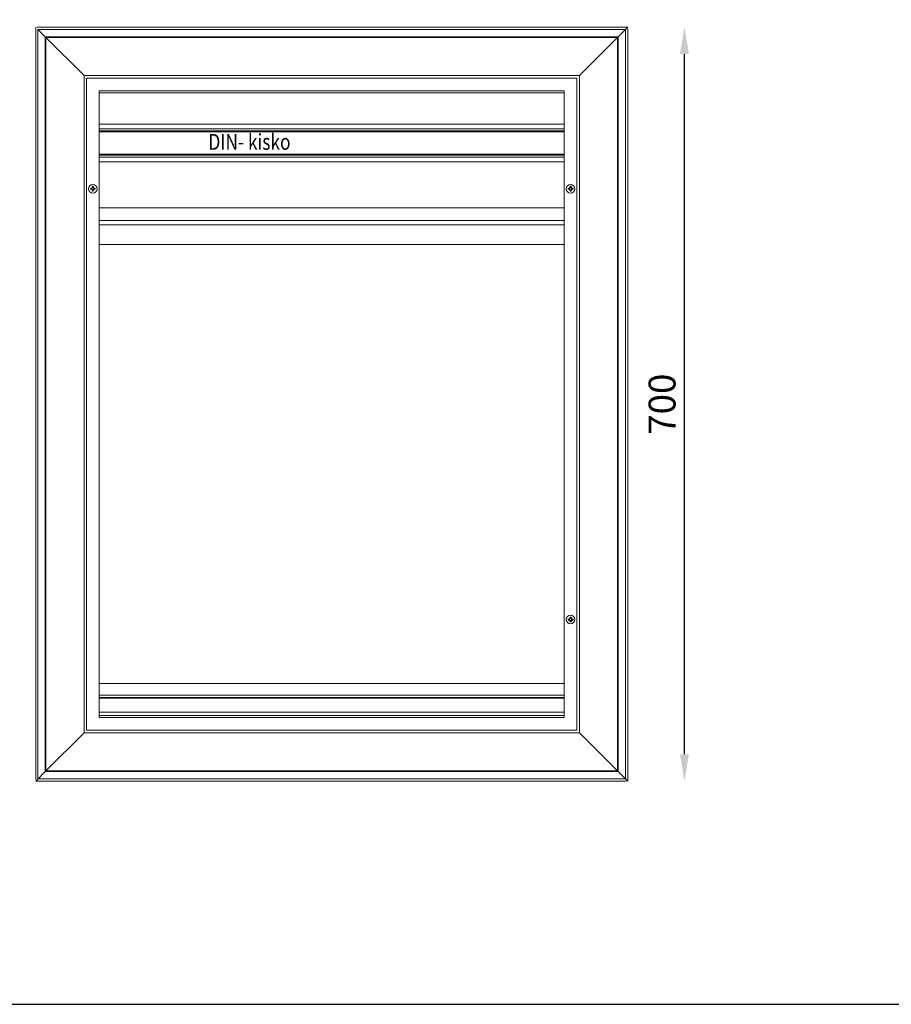
# Model space of a CAD drawing. Units: millimetres. Extents: x 2454 to 196773, y 138 to 58096.
# Drawn here: x 9165 to 9974, y 28951 to 29866 of the extents above; entities that cross this region are included whole.
import ezdxf

# ---------------------------------------------------------------- set-up
doc = ezdxf.new("R2010")
doc.units = ezdxf.units.MM
doc.header["$LTSCALE"] = 2
doc.linetypes.add('HIDDEN', pattern=[9.525, 6.35, -3.175])
doc.layers.add('RothLL', color=255, linetype='Continuous')
doc.styles.add('S', font='simplex.shx', dxfattribs={"width": 0.8})
doc.styles.get("Standard").update_dxf_attribs({"font": 'arial.ttf'})

msp = doc.modelspace()

# ---------------------------------------------------------------- linework, layer by layer
at = {"layer": 'RothLL', "color": 7, "linetype": 'HIDDEN', "lineweight": 0}
for p, q in [((9729.381, 29858.526), (9179.381, 29858.526)), ((9179.381, 29858.526), (9179.381, 29158.526)), ((9729.381, 29158.526), (9729.381, 29858.526)), ((9727.381, 29856.526), (9181.381, 29856.526)), ((9181.381, 29856.526), (9181.381, 29160.526)), ((9181.381, 29856.349), (9181.381, 29160.703)), ((9181.381, 29855.929), (9181.381, 29161.129)), ((9727.204, 29856.526), (9181.558, 29856.526)), ((9726.781, 29856.526), (9181.981, 29856.526)), ((9727.381, 29160.526), (9727.381, 29856.526)), ((9727.381, 29160.703), (9727.381, 29856.349)), ((9727.381, 29161.129), (9727.381, 29855.929)), ((9395.964, 29797.726), (9408.84, 29797.726)), ((9179.381, 29158.526), (9729.381, 29158.526)), ((9181.381, 29160.526), (9727.381, 29160.526)), ((9181.558, 29160.526), (9727.204, 29160.526)), ((9237.12, 29158.526), (9199.643, 29158.526)), ((9562.12, 29158.526), (9224.643, 29158.526)), ((9287.12, 29158.526), (9599.643, 29158.526)), ((9312.12, 29158.526), (9624.643, 29158.526)), ((9412.12, 29158.526), (9374.643, 29158.526)), ((9437.12, 29158.526), (9399.643, 29158.526)), ((9462.12, 29158.526), (9424.643, 29158.526)), ((9487.12, 29158.526), (9449.643, 29158.526)), ((9512.12, 29158.526), (9474.643, 29158.526)), ((9537.12, 29158.526), (9499.643, 29158.526)), ((9562.12, 29158.526), (9524.643, 29158.526)), ((9587.12, 29158.526), (9549.643, 29158.526)), ((9587.12, 29158.526), (9549.643, 29158.526)), ((9612.12, 29158.526), (9574.643, 29158.526)), ((9612.12, 29158.526), (9574.643, 29158.526)), ((9687.12, 29158.526), (9599.643, 29158.526)), ((9712.12, 29158.526), (9674.643, 29158.526))]:
    msp.add_line(p, q, dxfattribs=at)
at = {"layer": 'RothLL', "color": 7, "linetype": 'Continuous', "lineweight": 15}
for p, q in [((9728.004, 29858.526), (9180.758, 29858.526)), ((9719.899, 29849.047), (9729.381, 29858.526)), ((9179.381, 29857.149), (9179.381, 29159.903)), ((9188.864, 29849.047), (9181.381, 29856.526)), ((9181.558, 29856.526), (9181.381, 29856.526)), ((9181.381, 29856.526), (9181.381, 29856.349)), ((9181.381, 29856.349), (9181.381, 29855.929)), ((9181.381, 29161.129), (9181.381, 29855.929)), ((9181.981, 29856.526), (9181.558, 29856.526)), ((9181.981, 29856.529), (9726.781, 29856.529)), ((9188.264, 29849.647), (9720.499, 29849.647)), ((9188.264, 29167.412), (9188.264, 29849.647)), ((9188.864, 29849.047), (9189.125, 29848.786)), ((9719.846, 29848.994), (9188.917, 29848.994)), ((9188.917, 29848.994), (9188.917, 29168.065)), ((9189.125, 29848.786), (9224.337, 29813.573)), ((9719.638, 29848.786), (9684.425, 29813.573)), ((9719.638, 29848.786), (9719.899, 29849.047)), ((9719.846, 29168.065), (9719.846, 29848.994)), ((9720.499, 29849.647), (9720.499, 29167.412)), ((9727.204, 29856.526), (9726.781, 29856.526)), ((9727.381, 29856.526), (9727.204, 29856.526)), ((9727.381, 29856.349), (9727.381, 29856.526)), ((9727.381, 29855.929), (9727.381, 29856.349)), ((9727.381, 29855.929), (9727.381, 29161.129)), ((9729.381, 29159.903), (9729.381, 29857.149)), ((9684.425, 29813.573), (9224.337, 29813.573)), ((9224.337, 29813.573), (9224.337, 29203.485)), ((9224.337, 29813.365), (9224.337, 29813.165)), ((9224.545, 29813.573), (9224.745, 29813.573)), ((9684.217, 29813.573), (9684.017, 29813.573)), ((9684.425, 29203.485), (9684.425, 29813.573)), ((9684.425, 29813.365), (9684.425, 29813.165)), ((9682.078, 29811.226), (9226.684, 29811.226)), ((9226.684, 29811.226), (9226.684, 29205.832)), ((9682.078, 29205.832), (9682.078, 29811.226)), ((9238.484, 29799.426), (9670.278, 29799.426)), ((9238.484, 29217.632), (9238.484, 29799.426)), ((9238.484, 29797.726), (9395.964, 29797.726)), ((9408.84, 29797.726), (9670.278, 29797.726)), ((9670.278, 29799.426), (9670.278, 29217.632)), ((9238.275, 29768.526), (9670.278, 29768.526)), ((9238.275, 29764.126), (9670.278, 29764.126)), ((9670.278, 29762.326), (9238.275, 29762.326)), ((9238.275, 29761.526), (9670.278, 29761.526)), ((9670.278, 29740.526), (9238.275, 29740.526)), ((9238.275, 29739.726), (9670.278, 29739.726)), ((9670.278, 29737.926), (9238.275, 29737.926)), ((9238.275, 29733.526), (9670.278, 29733.526)), ((9230.168, 29708.929), (9230.168, 29708.129)), ((9231.095, 29708.929), (9231.284, 29708.929)), ((9231.284, 29708.129), (9231.095, 29708.129)), ((9231.516, 29708.095), (9231.516, 29708.964)), ((9232.05, 29709.497), (9232.919, 29709.497)), ((9232.919, 29707.561), (9232.05, 29707.561)), ((9232.884, 29710.845), (9232.084, 29710.845)), ((9232.084, 29709.729), (9232.084, 29709.918)), ((9232.084, 29707.14), (9232.084, 29707.329)), ((9232.084, 29706.213), (9232.884, 29706.213)), ((9232.884, 29709.918), (9232.884, 29709.729)), ((9232.884, 29707.329), (9232.884, 29707.14)), ((9233.452, 29708.964), (9233.452, 29708.095)), ((9233.684, 29708.929), (9233.873, 29708.929)), ((9233.873, 29708.129), (9233.684, 29708.129)), ((9234.8, 29708.129), (9234.8, 29708.929)), ((9673.962, 29708.929), (9673.962, 29708.129)), ((9674.889, 29708.929), (9675.078, 29708.929)), ((9675.078, 29708.129), (9674.889, 29708.129)), ((9675.31, 29708.095), (9675.31, 29708.964)), ((9675.844, 29709.497), (9676.713, 29709.497)), ((9676.713, 29707.561), (9675.844, 29707.561)), ((9676.678, 29710.845), (9675.878, 29710.845)), ((9675.878, 29709.729), (9675.878, 29709.918)), ((9675.878, 29707.14), (9675.878, 29707.329)), ((9675.878, 29706.213), (9676.678, 29706.213)), ((9676.678, 29709.918), (9676.678, 29709.729)), ((9676.678, 29707.329), (9676.678, 29707.14)), ((9677.246, 29708.964), (9677.246, 29708.095)), ((9677.478, 29708.929), (9677.667, 29708.929)), ((9677.667, 29708.129), (9677.478, 29708.129)), ((9678.594, 29708.129), (9678.594, 29708.929)), ((9567.381, 29690.726), (9238.484, 29690.726)), ((9300.381, 29690.726), (9610.381, 29690.726)), ((9424.881, 29690.726), (9384.881, 29690.726)), ((9424.881, 29690.726), (9426.381, 29690.726)), ((9466.381, 29690.726), (9426.381, 29690.726)), ((9466.381, 29690.726), (9467.881, 29690.726)), ((9507.881, 29690.726), (9467.881, 29690.726)), ((9507.881, 29690.726), (9509.381, 29690.726)), ((9549.381, 29690.726), (9509.381, 29690.726)), ((9549.381, 29690.726), (9550.881, 29690.726)), ((9590.881, 29690.726), (9550.881, 29690.726)), ((9567.381, 29690.726), (9568.881, 29690.726)), ((9608.881, 29690.726), (9568.881, 29690.726)), ((9590.881, 29690.726), (9592.381, 29690.726)), ((9670.278, 29690.726), (9592.381, 29690.726)), ((9608.881, 29690.726), (9610.381, 29690.726)), ((9670.278, 29679.226), (9238.484, 29679.226)), ((9238.484, 29674.926), (9670.278, 29674.926)), ((9238.484, 29656.726), (9670.278, 29656.726)), ((9675.844, 29309.497), (9676.713, 29309.497)), ((9676.678, 29310.845), (9675.878, 29310.845)), ((9675.878, 29309.729), (9675.878, 29309.918)), ((9676.678, 29309.918), (9676.678, 29309.729)), ((9673.962, 29308.929), (9673.962, 29308.129)), ((9674.889, 29308.929), (9675.078, 29308.929)), ((9675.078, 29308.129), (9674.889, 29308.129)), ((9675.31, 29308.095), (9675.31, 29308.964)), ((9676.713, 29307.561), (9675.844, 29307.561)), ((9675.878, 29307.14), (9675.878, 29307.329)), ((9676.678, 29307.329), (9676.678, 29307.14)), ((9677.246, 29308.964), (9677.246, 29308.095)), ((9677.478, 29308.929), (9677.667, 29308.929)), ((9677.667, 29308.129), (9677.478, 29308.129)), ((9678.594, 29308.129), (9678.594, 29308.929)), ((9669.611, 29249.326), (9238.484, 29249.326)), ((9669.611, 29238.326), (9238.484, 29238.326)), ((9669.611, 29236.326), (9238.484, 29236.326)), ((9238.484, 29235.526), (9669.611, 29235.526)), ((9238.484, 29222.526), (9670.278, 29222.526)), ((9238.484, 29219.326), (9670.278, 29219.326)), ((9670.278, 29217.632), (9238.484, 29217.632)), ((9189.125, 29168.273), (9224.337, 29203.485)), ((9224.337, 29203.485), (9684.425, 29203.485)), ((9226.684, 29205.832), (9568.348, 29205.832)), ((9572.414, 29205.832), (9568.348, 29205.832)), ((9572.414, 29205.832), (9586.348, 29205.832)), ((9590.414, 29205.832), (9586.348, 29205.832)), ((9590.414, 29205.832), (9682.078, 29205.832)), ((9684.217, 29203.485), (9684.017, 29203.485)), ((9684.425, 29203.693), (9684.425, 29203.893)), ((9719.638, 29168.273), (9684.425, 29203.485)), ((9188.864, 29168.012), (9179.381, 29158.526)), ((9720.499, 29167.412), (9188.264, 29167.412)), ((9189.125, 29168.273), (9188.864, 29168.012)), ((9188.917, 29168.065), (9719.846, 29168.065)), ((9719.899, 29168.012), (9719.638, 29168.273)), ((9719.899, 29168.012), (9729.381, 29158.526)), ((9180.758, 29158.526), (9728.004, 29158.526)), ((9181.381, 29161.129), (9181.381, 29160.703)), ((9181.381, 29160.703), (9181.381, 29160.526)), ((9181.381, 29160.526), (9181.558, 29160.526)), ((9181.558, 29160.526), (9727.204, 29160.526)), ((9727.204, 29160.526), (9727.381, 29160.526)), ((9727.381, 29160.703), (9727.381, 29161.129)), ((9727.381, 29160.526), (9727.381, 29160.703))]:
    msp.add_line(p, q, dxfattribs=at)
at = {"layer": 'RothLL', "color": 7}
msp.add_line((9781.978, 29183.526), (9781.978, 29833.526), dxfattribs=at)
at = {"layer": 'RothLL', "color": 7, "linetype": 'ByBlock'}
msp.add_lwpolyline([(4178.34, 28951.323), (12055.228, 28951.323), (12055.228, 34377.531), (4178.34, 34377.531)], close=True, dxfattribs=at)
at = {"layer": 'RothLL', "color": 7, "linetype": 'Continuous', "lineweight": 15}
for centre in [(9232.484, 29708.529), (9676.278, 29708.529), (9676.278, 29308.529)]:
    msp.add_circle(centre, 4, dxfattribs=at)
for centre, radius, start, end in [((9232.484, 29708.529), 1.446, 106.063979, 163.936021), ((9232.484, 29708.529), 1.446, 196.063979, 253.936021), ((9231.284, 29709.729), 0.8, 270, 0), ((9231.284, 29707.329), 0.8, 0, 90), ((9232.484, 29708.529), 1.446, 16.063979, 73.936021), ((9233.684, 29709.729), 0.8, 180, 270), ((9232.484, 29708.529), 1.446, 286.063979, 343.936021), ((9233.684, 29707.329), 0.8, 90, 180), ((9676.278, 29708.529), 1.446, 106.063979, 163.936021), ((9676.278, 29708.529), 1.446, 196.063979, 253.936021), ((9675.078, 29709.729), 0.8, 270, 0), ((9675.078, 29707.329), 0.8, 0, 90), ((9676.278, 29708.529), 1.446, 16.063979, 73.936021), ((9677.478, 29709.729), 0.8, 180, 270), ((9676.278, 29708.529), 1.446, 286.063979, 343.936021), ((9677.478, 29707.329), 0.8, 90, 180), ((9676.278, 29308.529), 1.446, 106.063979, 163.936021), ((9675.078, 29309.729), 0.8, 270, 0), ((9676.278, 29308.529), 1.446, 16.063979, 73.936021), ((9677.478, 29309.729), 0.8, 180, 270), ((9676.278, 29308.529), 1.446, 196.063979, 253.936021), ((9675.078, 29307.329), 0.8, 0, 90), ((9676.278, 29308.529), 1.446, 286.063979, 343.936021), ((9677.478, 29307.329), 0.8, 90, 180)]:
    msp.add_arc(centre, radius, start, end, dxfattribs=at)
for points, knots in [([(9231.095, 29708.929), (9230.912, 29708.929), (9230.597, 29708.929), (9230.295, 29708.929), (9230.168, 29708.929)], [0, 0, 0, 0, 0.58165158, 1, 1, 1, 1]), ([(9230.168, 29708.129), (9230.22, 29708.129), (9230.346, 29708.129), (9230.653, 29708.129), (9230.912, 29708.129), (9231.095, 29708.129)], [0, 0, 0, 0, 0.1728993, 0.4184809, 1, 1, 1, 1]), ([(9232.084, 29710.845), (9232.084, 29710.793), (9232.084, 29710.668), (9232.084, 29710.361), (9232.084, 29710.101), (9232.084, 29709.918)], [0, 0, 0, 0, 0.1728993, 0.4184809, 1, 1, 1, 1]), ([(9232.084, 29707.14), (9232.084, 29706.957), (9232.084, 29706.642), (9232.084, 29706.34), (9232.084, 29706.213)], [0, 0, 0, 0, 0.58165158, 1, 1, 1, 1]), ([(9232.884, 29709.918), (9232.884, 29710.101), (9232.884, 29710.416), (9232.884, 29710.719), (9232.884, 29710.845)], [0, 0, 0, 0, 0.5816516, 1, 1, 1, 1]), ([(9232.884, 29706.213), (9232.884, 29706.265), (9232.884, 29706.391), (9232.884, 29706.697), (9232.884, 29706.957), (9232.884, 29707.14)], [0, 0, 0, 0, 0.1728993, 0.4184809, 1, 1, 1, 1]), ([(9234.8, 29708.929), (9234.748, 29708.929), (9234.623, 29708.929), (9234.316, 29708.929), (9234.056, 29708.929), (9233.873, 29708.929)], [0, 0, 0, 0, 0.17289928, 0.41848093, 1, 1, 1, 1]), ([(9233.873, 29708.129), (9234.057, 29708.129), (9234.371, 29708.129), (9234.674, 29708.129), (9234.8, 29708.129)], [0, 0, 0, 0, 0.5816516, 1, 1, 1, 1]), ([(9674.889, 29708.929), (9674.706, 29708.929), (9674.391, 29708.929), (9674.089, 29708.929), (9673.962, 29708.929)], [0, 0, 0, 0, 0.58165158, 1, 1, 1, 1]), ([(9673.962, 29708.129), (9674.014, 29708.129), (9674.14, 29708.129), (9674.446, 29708.129), (9674.706, 29708.129), (9674.889, 29708.129)], [0, 0, 0, 0, 0.1728993, 0.4184809, 1, 1, 1, 1]), ([(9675.878, 29710.845), (9675.878, 29710.793), (9675.878, 29710.668), (9675.878, 29710.361), (9675.878, 29710.101), (9675.878, 29709.918)], [0, 0, 0, 0, 0.1728993, 0.4184809, 1, 1, 1, 1]), ([(9675.878, 29707.14), (9675.878, 29706.957), (9675.878, 29706.642), (9675.878, 29706.34), (9675.878, 29706.213)], [0, 0, 0, 0, 0.58165158, 1, 1, 1, 1]), ([(9676.678, 29709.918), (9676.678, 29710.101), (9676.678, 29710.416), (9676.678, 29710.719), (9676.678, 29710.845)], [0, 0, 0, 0, 0.5816516, 1, 1, 1, 1]), ([(9676.678, 29706.213), (9676.678, 29706.265), (9676.678, 29706.391), (9676.678, 29706.697), (9676.678, 29706.957), (9676.678, 29707.14)], [0, 0, 0, 0, 0.1728993, 0.4184809, 1, 1, 1, 1]), ([(9678.594, 29708.929), (9678.542, 29708.929), (9678.417, 29708.929), (9678.11, 29708.929), (9677.85, 29708.929), (9677.667, 29708.929)], [0, 0, 0, 0, 0.17289928, 0.41848093, 1, 1, 1, 1]), ([(9677.667, 29708.129), (9677.85, 29708.129), (9678.165, 29708.129), (9678.468, 29708.129), (9678.594, 29708.129)], [0, 0, 0, 0, 0.5816516, 1, 1, 1, 1]), ([(9675.878, 29310.845), (9675.878, 29310.793), (9675.878, 29310.668), (9675.878, 29310.361), (9675.878, 29310.101), (9675.878, 29309.918)], [0, 0, 0, 0, 0.1728993, 0.4184809, 1, 1, 1, 1]), ([(9676.678, 29309.918), (9676.678, 29310.101), (9676.678, 29310.416), (9676.678, 29310.719), (9676.678, 29310.845)], [0, 0, 0, 0, 0.5816516, 1, 1, 1, 1]), ([(9674.889, 29308.929), (9674.706, 29308.929), (9674.391, 29308.929), (9674.089, 29308.929), (9673.962, 29308.929)], [0, 0, 0, 0, 0.58165158, 1, 1, 1, 1]), ([(9673.962, 29308.129), (9674.014, 29308.129), (9674.14, 29308.129), (9674.446, 29308.129), (9674.706, 29308.129), (9674.889, 29308.129)], [0, 0, 0, 0, 0.1728993, 0.4184809, 1, 1, 1, 1]), ([(9675.878, 29307.14), (9675.878, 29306.957), (9675.878, 29306.642), (9675.878, 29306.34), (9675.878, 29306.213)], [0, 0, 0, 0, 0.58165158, 1, 1, 1, 1]), ([(9676.678, 29306.213), (9676.678, 29306.265), (9676.678, 29306.391), (9676.678, 29306.697), (9676.678, 29306.957), (9676.678, 29307.14)], [0, 0, 0, 0, 0.1728993, 0.4184809, 1, 1, 1, 1]), ([(9678.594, 29308.929), (9678.542, 29308.929), (9678.417, 29308.929), (9678.11, 29308.929), (9677.85, 29308.929), (9677.667, 29308.929)], [0, 0, 0, 0, 0.17289928, 0.41848093, 1, 1, 1, 1]), ([(9677.667, 29308.129), (9677.85, 29308.129), (9678.165, 29308.129), (9678.468, 29308.129), (9678.594, 29308.129)], [0, 0, 0, 0, 0.5816516, 1, 1, 1, 1])]:
    msp.add_open_spline(points, degree=3, knots=knots, dxfattribs=at)
at = {"layer": 'RothLL', "color": 7}
for points in [[(9777.812, 29833.526), (9786.145, 29833.526), (9781.978, 29858.526)], [(9777.812, 29183.526), (9786.145, 29183.526), (9781.978, 29158.526)]]:
    msp.add_solid(points, dxfattribs=at)

# ---------------------------------------------------------------- texts
at = {"layer": 'RothLL', "color": 7, "style": 'S', "width": 0.8}
msp.add_text('DIN- kisko', height=14.7877, dxfattribs=at).set_placement((9339.821, 29744.698))
at = {"layer": 'RothLL', "color": 7, "insert": (9764.478, 29508.526), "char_height": 25, "attachment_point": 5, "rotation": 90}
msp.add_mtext('700', dxfattribs=at)

doc.saveas('drawing.dxf')
